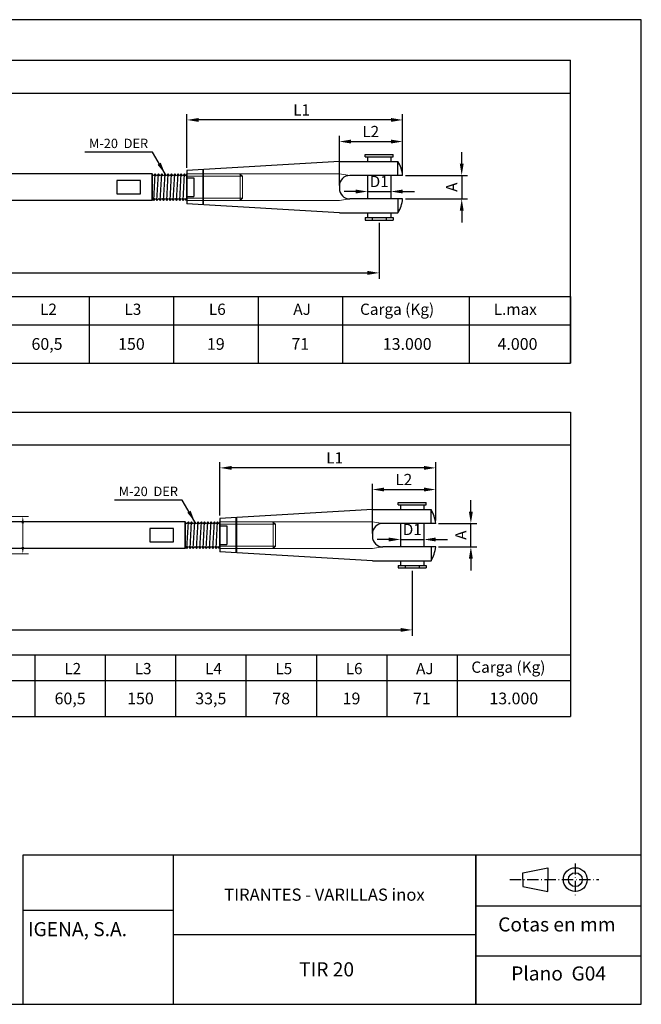
# Model space of a CAD drawing. Units: millimetres. Extents: x 805 to 1102, y 1309 to 1519.
# Drawn here: x 970 to 1102, y 1309 to 1519 of the extents above; entities that cross this region are included whole.
import ezdxf

# ---------------------------------------------------------------- set-up
doc = ezdxf.new("R2010")
doc.units = ezdxf.units.MM
doc.linetypes.add('ACAD_ISO10W100', pattern=[18, 12, -3, 0, -3])
for name, color, linetype, lineweight in [('Continua', 7, 'Continuous', 25), ('Cotas', 7, 'Continuous', 15), ('Discontinua', 7, 'Continuous', 9)]:
    doc.layers.add(name, color=color, linetype=linetype, lineweight=lineweight)
doc.layers.add('Texto', color=7, linetype='Continuous')
doc.styles.add('Bueno', font='ARIAL.TTF')
doc.dimstyles.new('ISO-25', dxfattribs={"dimtxt": 2.3995, "dimasz": 2.5, "dimexe": 1.25, "dimexo": 0.625, "dimtad": 1, "dimtxsty": 'Bueno', "dimcen": 2.5, "dimadec": 0, "dimazin": 0, "dimtfac": 1, "dimtmove": 0, "dimatfit": 3, "dimfxl": 0, "dimarcsym": 0})

# ---------------------------------------------------------------- blocks, each defined once
blk = doc.blocks.new('*D2')
at = {"layer": 'Cotas', "color": 0, "lineweight": -2}
for p, q in [((840.69, 1408.35), (840.69, 1387.51)), ((1053.48, 1401.35), (1053.48, 1387.51)), ((843.19, 1388.76), (1050.98, 1388.76))]:
    blk.add_line(p, q, dxfattribs=at)
at = {"layer": 'Cotas', "color": 0}
for points in [[(843.19, 1389.18), (843.19, 1388.35), (840.69, 1388.76)], [(1050.98, 1389.18), (1050.98, 1388.35), (1053.48, 1388.76)]]:
    blk.add_solid(points, dxfattribs=at)
at = {"layer": 'Defpoints', "color": 0}
for p in [(840.69, 1408.97), (1053.48, 1401.97), (1053.48, 1388.76)]:
    blk.add_point(p, dxfattribs=at)
at = {"layer": 'Cotas', "color": 0, "insert": (947.08, 1390.94), "char_height": 2.3995, "attachment_point": 5, "style": 'Bueno'}
blk.add_mtext('L = Longitud', dxfattribs=at)
blk = doc.blocks.new('*D8')
at = {"layer": 'Cotas', "color": 0, "lineweight": -2}
for p, q in [((1012.48, 1413.14), (1012.48, 1424.57)), ((1058.48, 1412.1), (1058.48, 1424.57)), ((1055.98, 1423.32), (1014.98, 1423.32))]:
    blk.add_line(p, q, dxfattribs=at)
at = {"layer": 'Cotas', "color": 0}
for points in [[(1014.98, 1423.73), (1014.98, 1422.9), (1012.48, 1423.32)], [(1055.98, 1423.73), (1055.98, 1422.9), (1058.48, 1423.32)]]:
    blk.add_solid(points, dxfattribs=at)
at = {"layer": 'Defpoints', "color": 0}
for p in [(1012.48, 1423.32), (1012.48, 1412.51), (1058.48, 1411.47)]:
    blk.add_point(p, dxfattribs=at)
at = {"layer": 'Cotas', "color": 0, "insert": (1036.94, 1425.15), "char_height": 2.4, "attachment_point": 5, "style": 'Bueno'}
blk.add_mtext('L1', dxfattribs=at)
blk = doc.blocks.new('*D9')
at = {"layer": 'Cotas', "color": 0, "lineweight": -2}
for p, q in [((1044.98, 1409.35), (1044.98, 1419.95)), ((1058.48, 1412.1), (1058.48, 1419.95)), ((1047.48, 1418.7), (1055.98, 1418.7))]:
    blk.add_line(p, q, dxfattribs=at)
at = {"layer": 'Cotas', "color": 0}
for points in [[(1047.48, 1419.12), (1047.48, 1418.29), (1044.98, 1418.7)], [(1055.98, 1419.12), (1055.98, 1418.29), (1058.48, 1418.7)]]:
    blk.add_solid(points, dxfattribs=at)
at = {"layer": 'Defpoints', "color": 0}
for p in [(1058.48, 1418.7), (1058.48, 1411.47), (1044.98, 1408.72)]:
    blk.add_point(p, dxfattribs=at)
at = {"layer": 'Cotas', "color": 0, "insert": (1051.67, 1420.53), "char_height": 2.4, "attachment_point": 5, "style": 'Bueno'}
blk.add_mtext('L2', dxfattribs=at)
blk = doc.blocks.new('*D10')
at = {"layer": 'Cotas', "color": 0, "lineweight": -2}
for p, q in [((1048.48, 1408.05), (1045.98, 1408.05)), ((1050.98, 1408.35), (1050.98, 1406.8)), ((1050.98, 1408.05), (1055.98, 1408.05)), ((1055.98, 1408.35), (1055.98, 1406.8)), ((1058.48, 1408.05), (1060.98, 1408.05))]:
    blk.add_line(p, q, dxfattribs=at)
at = {"layer": 'Cotas', "color": 0}
for points in [[(1048.48, 1408.46), (1048.48, 1407.63), (1050.98, 1408.05)], [(1058.48, 1408.46), (1058.48, 1407.63), (1055.98, 1408.05)]]:
    blk.add_solid(points, dxfattribs=at)
at = {"layer": 'Defpoints', "color": 0}
for p in [(1050.98, 1408.97), (1055.98, 1408.97), (1055.98, 1408.05)]:
    blk.add_point(p, dxfattribs=at)
at = {"layer": 'Cotas', "color": 0, "insert": (1053.48, 1409.88), "char_height": 2.4, "attachment_point": 5, "style": 'Bueno'}
blk.add_mtext('D1', dxfattribs=at)
blk = doc.blocks.new('*D18')
at = {"layer": 'Cotas', "color": 0, "lineweight": -2}
for p, q in [((849.46, 1478.53), (849.46, 1463.66)), ((1046.43, 1475.56), (1046.43, 1463.66)), ((851.96, 1464.91), (1043.93, 1464.91))]:
    blk.add_line(p, q, dxfattribs=at)
at = {"layer": 'Cotas', "color": 0}
for points in [[(851.96, 1465.33), (851.96, 1464.49), (849.46, 1464.91)], [(1043.93, 1465.33), (1043.93, 1464.49), (1046.43, 1464.91)]]:
    blk.add_solid(points, dxfattribs=at)
at = {"layer": 'Defpoints', "color": 0}
for p in [(849.46, 1479.16), (1046.43, 1476.19), (1046.43, 1464.91)]:
    blk.add_point(p, dxfattribs=at)
at = {"layer": 'Cotas', "color": 0, "insert": (950.16, 1467.09), "char_height": 2.3995, "attachment_point": 5, "style": 'Bueno'}
blk.add_mtext('L = Longitud', dxfattribs=at)
blk = doc.blocks.new('*D23')
at = {"layer": 'Cotas', "color": 0, "lineweight": -2}
for p, q in [((1005.43, 1487.35), (1005.43, 1498.78)), ((1048.93, 1497.53), (1007.93, 1497.53)), ((1051.43, 1486.31), (1051.43, 1498.78))]:
    blk.add_line(p, q, dxfattribs=at)
at = {"layer": 'Cotas', "color": 0}
for points in [[(1007.93, 1497.95), (1007.93, 1497.12), (1005.43, 1497.53)], [(1048.93, 1497.95), (1048.93, 1497.12), (1051.43, 1497.53)]]:
    blk.add_solid(points, dxfattribs=at)
at = {"layer": 'Defpoints', "color": 0}
for p in [(1005.43, 1497.53), (1005.43, 1486.73), (1051.43, 1485.69)]:
    blk.add_point(p, dxfattribs=at)
at = {"layer": 'Cotas', "color": 0, "insert": (1029.89, 1499.36), "char_height": 2.4, "attachment_point": 5, "style": 'Bueno'}
blk.add_mtext('L1', dxfattribs=at)
blk = doc.blocks.new('*D24')
at = {"layer": 'Cotas', "color": 0, "lineweight": -2}
for p, q in [((1041.43, 1482.26), (1038.93, 1482.26)), ((1043.93, 1482.56), (1043.93, 1481.01)), ((1043.93, 1482.26), (1048.93, 1482.26)), ((1048.93, 1482.56), (1048.93, 1481.01)), ((1051.43, 1482.26), (1053.93, 1482.26))]:
    blk.add_line(p, q, dxfattribs=at)
at = {"layer": 'Cotas', "color": 0}
for points in [[(1041.43, 1482.68), (1041.43, 1481.85), (1043.93, 1482.26)], [(1051.43, 1482.68), (1051.43, 1481.85), (1048.93, 1482.26)]]:
    blk.add_solid(points, dxfattribs=at)
at = {"layer": 'Defpoints', "color": 0}
for p in [(1043.93, 1483.19), (1048.93, 1483.19), (1048.93, 1482.26)]:
    blk.add_point(p, dxfattribs=at)
at = {"layer": 'Cotas', "color": 0, "insert": (1046.43, 1484.09), "char_height": 2.4, "attachment_point": 5, "style": 'Bueno'}
blk.add_mtext('D1', dxfattribs=at)
blk = doc.blocks.new('*D11')
at = {"layer": 'Cotas', "color": 0, "lineweight": -2}
for p, q in [((1037.93, 1483.56), (1037.93, 1494.17)), ((1051.43, 1486.31), (1051.43, 1494.17)), ((1040.43, 1492.92), (1048.93, 1492.92))]:
    blk.add_line(p, q, dxfattribs=at)
at = {"layer": 'Cotas', "color": 0}
for points in [[(1040.43, 1493.34), (1040.43, 1492.5), (1037.93, 1492.92)], [(1048.93, 1493.34), (1048.93, 1492.5), (1051.43, 1492.92)]]:
    blk.add_solid(points, dxfattribs=at)
at = {"layer": 'Defpoints', "color": 0}
for p in [(1051.43, 1492.92), (1051.43, 1485.69), (1037.93, 1482.94)]:
    blk.add_point(p, dxfattribs=at)
at = {"layer": 'Cotas', "color": 0, "insert": (1044.62, 1494.75), "char_height": 2.4, "attachment_point": 5, "style": 'Bueno'}
blk.add_mtext('L2', dxfattribs=at)
blk = doc.blocks.new('*D35')
at = {"layer": 'Cotas', "color": 0, "lineweight": -2}
for p, q in [((1065.97, 1413.97), (1065.97, 1416.47)), ((1059.1, 1411.47), (1067.22, 1411.47)), ((1065.97, 1406.47), (1065.97, 1411.47)), ((1059.1, 1406.47), (1067.22, 1406.47)), ((1065.97, 1403.97), (1065.97, 1401.47))]:
    blk.add_line(p, q, dxfattribs=at)
at = {"layer": 'Cotas', "color": 0}
for points in [[(1065.56, 1413.97), (1066.39, 1413.97), (1065.97, 1411.47)], [(1065.56, 1403.97), (1066.39, 1403.97), (1065.97, 1406.47)]]:
    blk.add_solid(points, dxfattribs=at)
at = {"layer": 'Defpoints', "color": 0}
for p in [(1058.48, 1411.47), (1065.97, 1411.47), (1058.48, 1406.47)]:
    blk.add_point(p, dxfattribs=at)
at = {"layer": 'Cotas', "color": 0, "insert": (1064.15, 1408.97), "char_height": 2.4, "attachment_point": 5, "rotation": 90, "style": 'Bueno'}
blk.add_mtext('A', dxfattribs=at)
blk = doc.blocks.new('*D36')
at = {"layer": 'Cotas', "color": 0, "lineweight": -2}
for p, q in [((1064.02, 1488.19), (1064.02, 1490.69)), ((1052.05, 1485.69), (1065.27, 1485.69)), ((1064.02, 1485.69), (1064.02, 1480.69)), ((1052.05, 1480.69), (1065.27, 1480.69)), ((1064.02, 1478.19), (1064.02, 1475.69))]:
    blk.add_line(p, q, dxfattribs=at)
at = {"layer": 'Cotas', "color": 0}
for points in [[(1063.61, 1488.19), (1064.44, 1488.19), (1064.02, 1485.69)], [(1063.61, 1478.19), (1064.44, 1478.19), (1064.02, 1480.69)]]:
    blk.add_solid(points, dxfattribs=at)
at = {"layer": 'Defpoints', "color": 0}
for p in [(1051.43, 1485.69), (1051.43, 1480.69), (1064.02, 1480.69)]:
    blk.add_point(p, dxfattribs=at)
at = {"layer": 'Cotas', "color": 0, "insert": (1062.2, 1483.19), "char_height": 2.4, "attachment_point": 5, "rotation": 90, "style": 'Bueno'}
blk.add_mtext('A', dxfattribs=at)

msp = doc.modelspace()

# ---------------------------------------------------------------- linework, layer by layer
for p, q in [((1102.314, 1518.912), (805.314, 1518.912)), ((1102.314, 1308.912), (1102.314, 1518.912)), ((970.49, 1340.765), (1102.314, 1340.765)), ((970.49, 1308.912), (970.49, 1340.765)), ((1002.467, 1340.765), (1002.467, 1308.912)), ((1067.045, 1340.765), (1067.045, 1308.912)), ((1067.045, 1308.912), (1067.045, 1340.765)), ((1077.088, 1336.981), (1082.355, 1338.046)), ((1082.355, 1338.046), (1082.355, 1335.503)), ((1077.088, 1335.503), (1077.088, 1336.981)), ((1077.088, 1335.503), (1077.088, 1334.025)), ((1077.088, 1334.025), (1082.355, 1332.961)), ((1082.355, 1332.961), (1082.355, 1335.503)), ((1067.003, 1329.92), (1102.271, 1329.92)), ((1002.467, 1328.928), (970.49, 1328.928)), ((1002.467, 1323.829), (1067.045, 1323.829)), ((1067.003, 1319.261), (1102.271, 1319.261)), ((805.314, 1308.912), (1102.314, 1308.912))]:
    msp.add_line(p, q)
at = {"linetype": 'ACAD_ISO10W100', "ltscale": 0.2}
for p, q in [((1088.244, 1338.973), (1088.244, 1331.954)), ((1074.294, 1335.503), (1093.254, 1335.503))]:
    msp.add_line(p, q, dxfattribs=at)
for radius in [2.542, 1.478]:
    msp.add_circle((1088.244, 1335.503), radius)
at = {"layer": 'Continua'}
for p, q in [((1043.428, 1489.689), (1043.428, 1490.189)), ((1043.428, 1490.189), (1049.428, 1490.189)), ((1043.428, 1489.689), (1049.428, 1489.689)), ((1043.928, 1489.689), (1043.928, 1488.689)), ((1048.928, 1489.689), (1048.928, 1488.689)), ((1049.428, 1489.689), (1049.428, 1490.189)), ((1037.928, 1488.689), (1005.428, 1486.728)), ((1008.828, 1486.939), (1008.828, 1479.439)), ((1008.928, 1486.939), (1008.928, 1479.439)), ((1037.928, 1488.689), (1050.428, 1488.689)), ((1050.428, 1485.689), (1050.428, 1488.689)), ((997.998, 1486.031), (897.895, 1486.031)), ((998.325, 1485.615), (997.998, 1486.031)), ((998.325, 1485.615), (997.998, 1486.031)), ((997.998, 1480.347), (997.998, 1486.031)), ((997.998, 1486.031), (997.998, 1480.347)), ((997.998, 1486.031), (997.998, 1480.347)), ((998.69, 1486.031), (998.325, 1485.615)), ((998.354, 1480.347), (998.69, 1486.031)), ((999.018, 1485.615), (998.69, 1486.031)), ((999.385, 1486.031), (999.02, 1485.615)), ((999.049, 1480.347), (999.385, 1486.031)), ((999.712, 1485.615), (999.385, 1486.031)), ((999.712, 1485.615), (999.385, 1486.031)), ((1000.077, 1486.031), (999.712, 1485.615)), ((999.741, 1480.347), (1000.077, 1486.031)), ((1000.405, 1485.615), (1000.077, 1486.031)), ((1000.772, 1486.031), (1000.407, 1485.615)), ((1000.772, 1486.031), (1000.407, 1485.615)), ((1000.436, 1480.347), (1000.772, 1486.031)), ((1000.436, 1480.347), (1000.772, 1486.031)), ((1001.099, 1485.615), (1000.772, 1486.031)), ((1001.099, 1485.615), (1000.772, 1486.031)), ((1001.099, 1485.615), (1000.772, 1486.031)), ((1001.465, 1486.031), (1001.099, 1485.615)), ((1001.129, 1480.347), (1001.465, 1486.031)), ((1001.792, 1485.615), (1001.465, 1486.031)), ((1002.159, 1486.031), (1001.794, 1485.615)), ((1001.823, 1480.347), (1002.159, 1486.031)), ((1001.823, 1480.347), (1002.159, 1486.031)), ((1002.487, 1485.615), (1002.159, 1486.031)), ((1002.487, 1485.615), (1002.159, 1486.031)), ((1002.852, 1486.031), (1002.487, 1485.615)), ((1002.516, 1480.347), (1002.852, 1486.031)), ((1003.179, 1485.615), (1002.852, 1486.031)), ((1003.546, 1486.031), (1003.181, 1485.615)), ((1003.21, 1480.347), (1003.546, 1486.031)), ((1003.874, 1485.615), (1003.546, 1486.031)), ((1003.874, 1485.615), (1003.546, 1486.031)), ((1004.239, 1486.031), (1003.874, 1485.615)), ((1003.903, 1480.347), (1004.239, 1486.031)), ((1004.566, 1485.615), (1004.239, 1486.031)), ((1004.933, 1486.031), (1004.568, 1485.615)), ((1004.597, 1480.347), (1004.933, 1486.031)), ((1005.261, 1485.615), (1004.933, 1486.031)), ((1005.428, 1486.728), (1005.428, 1479.65)), ((1005.428, 1480.347), (1005.428, 1486.031)), ((1005.428, 1485.189), (1006.928, 1485.189)), ((1006.928, 1485.189), (1006.928, 1481.189)), ((1051.428, 1485.689), (1040.178, 1485.689)), ((1043.928, 1485.689), (1043.928, 1480.689)), ((1048.928, 1485.689), (1048.928, 1480.689)), ((997.998, 1483.189), (997.998, 1480.347)), ((1037.928, 1483.439), (1037.928, 1482.939)), ((998.027, 1480.763), (998.354, 1480.347)), ((998.027, 1480.763), (998.354, 1480.347)), ((998.354, 1480.347), (998.719, 1480.763)), ((998.721, 1480.763), (999.049, 1480.347)), ((999.049, 1480.347), (999.414, 1480.763)), ((999.414, 1480.763), (999.741, 1480.347)), ((999.414, 1480.763), (999.741, 1480.347)), ((999.741, 1480.347), (1000.107, 1480.763)), ((1000.108, 1480.763), (1000.436, 1480.347)), ((1000.436, 1480.347), (1000.801, 1480.763)), ((1000.436, 1480.347), (1000.801, 1480.763)), ((1000.801, 1480.763), (1001.129, 1480.347)), ((1000.801, 1480.763), (1001.129, 1480.347)), ((1000.801, 1480.763), (1001.129, 1480.347)), ((1001.129, 1480.347), (1001.494, 1480.763)), ((1001.495, 1480.763), (1001.823, 1480.347)), ((1001.823, 1480.347), (1002.188, 1480.763)), ((1001.823, 1480.347), (1002.188, 1480.763)), ((1002.188, 1480.763), (1002.516, 1480.347)), ((1002.188, 1480.763), (1002.516, 1480.347)), ((1002.516, 1480.347), (1002.881, 1480.763)), ((1002.882, 1480.763), (1003.21, 1480.347)), ((1003.21, 1480.347), (1003.575, 1480.763)), ((1003.575, 1480.763), (1003.903, 1480.347)), ((1003.575, 1480.763), (1003.903, 1480.347)), ((1003.903, 1480.347), (1004.268, 1480.763)), ((1004.269, 1480.763), (1004.597, 1480.347)), ((1004.597, 1480.347), (1004.962, 1480.763)), ((1004.962, 1480.763), (1005.29, 1480.347)), ((1005.428, 1481.189), (1006.928, 1481.189)), ((1051.428, 1480.689), (1040.178, 1480.689)), ((1050.428, 1480.689), (1050.428, 1477.689)), ((997.998, 1480.347), (897.895, 1480.347)), ((1037.928, 1477.689), (1005.428, 1479.65)), ((1037.928, 1477.689), (1050.428, 1477.689)), ((1043.428, 1476.689), (1043.428, 1476.189)), ((1043.428, 1476.689), (1049.428, 1476.689)), ((1043.928, 1477.689), (1043.928, 1476.689)), ((1044.928, 1476.689), (1044.928, 1476.189)), ((1047.928, 1476.689), (1047.928, 1476.189)), ((1048.928, 1477.689), (1048.928, 1476.689)), ((1049.428, 1476.689), (1049.428, 1476.189)), ((1043.428, 1476.189), (1049.428, 1476.189)), ((1050.476, 1415.472), (1050.476, 1415.972)), ((1050.476, 1415.972), (1056.476, 1415.972)), ((1050.476, 1415.472), (1056.476, 1415.472)), ((1050.976, 1415.472), (1050.976, 1414.472)), ((1055.976, 1415.472), (1055.976, 1414.472)), ((1056.476, 1415.472), (1056.476, 1415.972)), ((1044.976, 1414.472), (1012.476, 1412.511)), ((1044.976, 1414.472), (1057.476, 1414.472)), ((1057.476, 1411.472), (1057.476, 1414.472)), ((1005.046, 1411.815), (957.107, 1411.815)), ((1005.373, 1411.399), (1005.046, 1411.815)), ((1005.373, 1411.399), (1005.046, 1411.815)), ((1005.046, 1406.13), (1005.046, 1411.815)), ((1005.046, 1411.815), (1005.046, 1406.13)), ((1005.046, 1411.815), (1005.046, 1406.13)), ((1005.738, 1411.815), (1005.373, 1411.399)), ((1005.402, 1406.13), (1005.738, 1411.815)), ((1006.066, 1411.399), (1005.738, 1411.815)), ((1006.433, 1411.815), (1006.068, 1411.399)), ((1006.097, 1406.13), (1006.433, 1411.815)), ((1006.76, 1411.399), (1006.433, 1411.815)), ((1006.76, 1411.399), (1006.433, 1411.815)), ((1007.125, 1411.815), (1006.76, 1411.399)), ((1006.789, 1406.13), (1007.125, 1411.815)), ((1007.453, 1411.399), (1007.125, 1411.815)), ((1007.82, 1411.815), (1007.455, 1411.399)), ((1007.82, 1411.815), (1007.455, 1411.399)), ((1007.484, 1406.13), (1007.82, 1411.815)), ((1007.484, 1406.13), (1007.82, 1411.815)), ((1008.147, 1411.399), (1007.82, 1411.815)), ((1008.147, 1411.399), (1007.82, 1411.815)), ((1008.147, 1411.399), (1007.82, 1411.815)), ((1008.513, 1411.815), (1008.147, 1411.399)), ((1008.177, 1406.13), (1008.513, 1411.815)), ((1008.84, 1411.399), (1008.513, 1411.815)), ((1009.207, 1411.815), (1008.842, 1411.399)), ((1008.871, 1406.13), (1009.207, 1411.815)), ((1008.871, 1406.13), (1009.207, 1411.815)), ((1009.535, 1411.399), (1009.207, 1411.815)), ((1009.535, 1411.399), (1009.207, 1411.815)), ((1009.9, 1411.815), (1009.535, 1411.399)), ((1009.564, 1406.13), (1009.9, 1411.815)), ((1010.227, 1411.399), (1009.9, 1411.815)), ((1010.594, 1411.815), (1010.229, 1411.399)), ((1010.258, 1406.13), (1010.594, 1411.815)), ((1010.922, 1411.399), (1010.594, 1411.815)), ((1010.922, 1411.399), (1010.594, 1411.815)), ((1011.287, 1411.815), (1010.922, 1411.399)), ((1010.951, 1406.13), (1011.287, 1411.815)), ((1011.614, 1411.399), (1011.287, 1411.815)), ((1011.981, 1411.815), (1011.616, 1411.399)), ((1011.645, 1406.13), (1011.981, 1411.815)), ((1012.309, 1411.399), (1011.981, 1411.815)), ((1012.309, 1411.399), (1012.476, 1411.579)), ((1012.476, 1412.511), (1012.476, 1405.434)), ((1012.476, 1406.13), (1012.476, 1411.815)), ((1015.876, 1412.722), (1015.876, 1405.222)), ((1015.976, 1412.722), (1015.976, 1405.222)), ((1058.476, 1411.472), (1047.226, 1411.472)), ((1050.976, 1411.472), (1050.976, 1406.472)), ((1055.976, 1411.472), (1055.976, 1406.472)), ((1012.476, 1410.972), (1013.976, 1410.972)), ((1013.976, 1410.972), (1013.976, 1406.972)), ((1044.976, 1409.222), (1044.976, 1408.722)), ((1005.046, 1408.972), (1005.046, 1406.13)), ((1005.046, 1406.13), (957.084, 1406.13)), ((1005.075, 1406.546), (1005.402, 1406.13)), ((1005.075, 1406.546), (1005.402, 1406.13)), ((1005.402, 1406.13), (1005.767, 1406.546)), ((1005.769, 1406.546), (1006.097, 1406.13)), ((1006.097, 1406.13), (1006.462, 1406.546)), ((1006.462, 1406.546), (1006.789, 1406.13)), ((1006.462, 1406.546), (1006.789, 1406.13)), ((1006.789, 1406.13), (1007.155, 1406.546)), ((1007.156, 1406.546), (1007.484, 1406.13)), ((1007.484, 1406.13), (1007.849, 1406.546)), ((1007.484, 1406.13), (1007.849, 1406.546)), ((1007.849, 1406.546), (1008.177, 1406.13)), ((1007.849, 1406.546), (1008.177, 1406.13)), ((1007.849, 1406.546), (1008.177, 1406.13)), ((1008.177, 1406.13), (1008.542, 1406.546)), ((1008.543, 1406.546), (1008.871, 1406.13)), ((1008.871, 1406.13), (1009.236, 1406.546)), ((1008.871, 1406.13), (1009.236, 1406.546)), ((1009.236, 1406.546), (1009.564, 1406.13)), ((1009.236, 1406.546), (1009.564, 1406.13)), ((1009.564, 1406.13), (1009.929, 1406.546)), ((1009.93, 1406.546), (1010.258, 1406.13)), ((1010.258, 1406.13), (1010.623, 1406.546)), ((1010.623, 1406.546), (1010.951, 1406.13)), ((1010.623, 1406.546), (1010.951, 1406.13)), ((1010.951, 1406.13), (1011.316, 1406.546)), ((1011.317, 1406.546), (1011.645, 1406.13)), ((1011.645, 1406.13), (1012.01, 1406.546)), ((1012.01, 1406.546), (1012.338, 1406.13)), ((1012.338, 1406.13), (1012.476, 1406.305)), ((1012.476, 1406.972), (1013.976, 1406.972)), ((1044.976, 1403.472), (1012.476, 1405.434)), ((1058.476, 1406.472), (1047.226, 1406.472)), ((1057.476, 1406.472), (1057.476, 1403.472)), ((1044.976, 1403.472), (1057.476, 1403.472)), ((1050.976, 1403.472), (1050.976, 1402.472)), ((1055.976, 1403.472), (1055.976, 1402.472)), ((1050.476, 1402.472), (1050.476, 1401.972)), ((1050.476, 1402.472), (1056.476, 1402.472)), ((1050.476, 1401.972), (1056.476, 1401.972)), ((1051.976, 1402.472), (1051.976, 1401.972)), ((1054.976, 1402.472), (1054.976, 1401.972)), ((1056.476, 1402.472), (1056.476, 1401.972))]:
    msp.add_line(p, q, dxfattribs=at)
at = {"layer": 'Continua', "ltscale": 0.1}
for p, q in [((997.998, 1486.031), (997.998, 1480.347)), ((1005.046, 1411.815), (1005.046, 1406.13))]:
    msp.add_line(p, q, dxfattribs=at)
at = {"layer": 'Continua'}
for points in [[(995.554, 1484.641), (990.478, 1484.641), (990.478, 1481.753), (995.554, 1481.753)], [(1002.602, 1410.425), (997.526, 1410.425), (997.526, 1407.536), (1002.602, 1407.536)]]:
    msp.add_lwpolyline(points, close=True, dxfattribs=at)
for centre, radius, start, end in [((1043.657, 1484.765), 7.826, 6.77893, 30.09097), ((1040.178, 1483.439), 2.25, 90, 180), ((1040.178, 1482.939), 2.25, 180, 270), ((1043.657, 1481.613), 7.826, 329.90903, 353.22107), ((1050.705, 1410.549), 7.826, 6.77893, 30.09097), ((1047.226, 1409.222), 2.25, 90, 180), ((1047.226, 1408.722), 2.25, 180, 270), ((1050.705, 1407.396), 7.826, 329.90903, 353.22107)]:
    msp.add_arc(centre, radius, start, end, dxfattribs=at)
at = {"layer": 'Cotas', "ltscale": 0.1}
for p, q in [((956.592, 1412.967), (971.685, 1412.967)), ((970.435, 1406.478), (970.435, 1411.467)), ((956.592, 1404.978), (971.685, 1404.978))]:
    msp.add_line(p, q, dxfattribs=at)
for points in [[(970.185, 1411.467), (970.685, 1411.467), (970.435, 1412.967)], [(970.185, 1406.478), (970.685, 1406.478), (970.435, 1404.978)]]:
    msp.add_solid(points, dxfattribs=at)
at = {"layer": 'Discontinua', "ltscale": 0.1}
for p, q in [((1005.428, 1486.031), (1037.928, 1486.031)), ((1005.428, 1485.531), (1017.29, 1485.531)), ((1016.658, 1486.031), (1017.29, 1485.531)), ((1016.79, 1480.347), (1016.79, 1486.031)), ((1017.29, 1481.347), (1017.29, 1485.531)), ((1005.428, 1480.847), (1017.29, 1480.847)), ((1017.29, 1480.847), (1016.79, 1480.347)), ((1017.29, 1481.347), (1017.29, 1480.847)), ((1005.428, 1480.347), (1037.928, 1480.347)), ((1012.476, 1411.815), (1044.976, 1411.815)), ((1012.476, 1411.315), (1024.338, 1411.315)), ((1023.706, 1411.815), (1024.338, 1411.315)), ((1023.838, 1406.13), (1023.838, 1411.815)), ((1024.338, 1407.13), (1024.338, 1411.315)), ((1024.338, 1407.13), (1024.338, 1406.63)), ((1012.476, 1406.63), (1024.338, 1406.63)), ((1012.476, 1406.13), (1044.976, 1406.13)), ((1024.338, 1406.63), (1023.838, 1406.13))]:
    msp.add_line(p, q, dxfattribs=at)
at = {"layer": 'Discontinua'}
for p, q in [((1005.428, 1480.347), (1005.428, 1486.031)), ((1005.428, 1480.347), (1005.428, 1486.031)), ((1016.79, 1486.031), (1016.525, 1486.031)), ((1037.928, 1486.031), (1040.178, 1485.689)), ((1005.428, 1483.189), (1005.428, 1480.347)), ((1005.428, 1483.189), (1005.428, 1480.347)), ((1037.928, 1480.347), (1040.178, 1480.689)), ((1012.476, 1406.13), (1012.476, 1411.815)), ((1012.476, 1406.13), (1012.476, 1411.815)), ((1023.838, 1411.815), (1023.573, 1411.815)), ((1044.976, 1411.815), (1047.226, 1411.472)), ((1012.476, 1408.972), (1012.476, 1406.13)), ((1012.476, 1408.972), (1012.476, 1406.13)), ((1044.976, 1406.13), (1047.226, 1406.472))]:
    msp.add_line(p, q, dxfattribs=at)
at = {"layer": 'Texto', "ltscale": 0.1}
for p, q in [((816.527, 1510.274), (1087.231, 1510.274)), ((1087.231, 1445.653), (1087.231, 1510.274)), ((816.527, 1503.274), (1087.231, 1503.274)), ((816.527, 1459.846), (1087.231, 1459.846)), ((984.601, 1459.846), (984.601, 1445.653)), ((1002.601, 1459.846), (1002.601, 1445.653)), ((1020.601, 1459.846), (1020.601, 1445.653)), ((1038.601, 1459.846), (1038.601, 1445.653)), ((1065.632, 1459.846), (1065.632, 1445.653)), ((1087.231, 1459.846), (1087.231, 1445.653)), ((816.527, 1453.846), (1087.231, 1453.846)), ((816.527, 1445.653), (1087.231, 1445.653)), ((816.527, 1435.209), (1087.231, 1435.209)), ((1087.231, 1435.209), (1087.231, 1370.327)), ((816.527, 1428.209), (1087.231, 1428.209)), ((816.527, 1383.421), (1087.231, 1383.421)), ((973.026, 1383.421), (973.026, 1370.327)), ((988.026, 1383.421), (988.026, 1370.327)), ((1003.026, 1383.421), (1003.026, 1370.327)), ((1018.026, 1383.421), (1018.026, 1370.327)), ((1033.026, 1383.421), (1033.026, 1370.327)), ((1048.026, 1383.421), (1048.026, 1370.327)), ((1063.026, 1383.421), (1063.026, 1370.327)), ((816.527, 1377.958), (1087.231, 1377.958)), ((816.527, 1370.327), (1087.231, 1370.327))]:
    msp.add_line(p, q, dxfattribs=at)

# ---------------------------------------------------------------- texts
at = {"layer": 'Cotas', "ltscale": 0.1, "char_height": 2, "attachment_point": 5, "style": 'Bueno'}
for insert in [(990.849, 1492.265), (997.205, 1418.048)]:
    msp.add_mtext('M-20  DER', dxfattribs=dict(at, insert=insert))
at = {"layer": 'Texto', "ltscale": 0.1, "char_height": 2.4, "attachment_point": 1}
for s, insert, width in [('{\\fVerdana|b1|i0|c0|p34;L2}', (974.112, 1458.351), 10.24476), ('{\\fVerdana|b1|i0|c0|p34;L3}', (992.112, 1458.351), 10.24476), ('{\\fVerdana|b1|i0|c0|p34;L6}', (1010.112, 1458.351), 10.24476), ('{\\fVerdana|b1|i0|c0|p34;AJ}', (1028.112, 1458.351), 10.24476), ('{\\fVerdana|b1|i0|c0|p34;Carga (Kg)}', (1042.347, 1458.351), 26.29518), ('{\\fVerdana|b1|i0|c0|p34;L.max}', (1070.844, 1458.351), 10.24476), ('{\\fVerdana|b1|i0|c0|p34;Carga (Kg)}', (1066.07, 1382.023), 20.06612), ('{\\fVerdana|b1|i0|c0|p34;L2}', (979.285, 1381.713), 8.5373), ('{\\fVerdana|b1|i0|c0|p34;L3}', (994.285, 1381.713), 8.5373), ('{\\fVerdana|b1|i0|c0|p34;L4}', (1009.285, 1381.713), 8.5373), ('{\\fVerdana|b1|i0|c0|p34;L5}', (1024.285, 1381.713), 8.5373), ('{\\fVerdana|b1|i0|c0|p34;L6}', (1039.285, 1381.713), 8.5373), ('{\\fVerdana|b1|i0|c0|p34;AJ}', (1054.285, 1381.713), 8.5373)]:
    msp.add_mtext(s, dxfattribs=dict(at, insert=insert, width=width))
at = {"layer": 'Texto', "style": 'Bueno'}
for s, insert, char_height, width, attachment_point in [('{\\fVerdana|b0|i0|c0|p34;60,5}', (975.601, 1449.75), 2.5, 9.865, 5), ('{\\fVerdana|b0|i0|c0|p34;150}', (993.601, 1449.75), 2.5, 9.865, 5), ('{\\fVerdana|b0|i0|c0|p34;19}', (1011.601, 1449.75), 2.5, 9.865, 5), ('{\\fVerdana|b0|i0|c0|p34;71}', (1029.601, 1449.75), 2.5, 9.865, 5), ('{\\fVerdana|b0|i0|c0|p34;13.000}', (1052.395, 1449.75), 2.5, 9.865, 5), ('{\\fVerdana|b0|i0|c0|p34;4.000}', (1075.917, 1449.75), 2.5, 9.865, 5), ('{\\fVerdana|b0|i0|c0|p34;60,5}', (980.526, 1374.143), 2.5, 9.865, 5), ('{\\fVerdana|b0|i0|c0|p34;150}', (995.526, 1374.143), 2.5, 9.865, 5), ('{\\fVerdana|b0|i0|c0|p34;33,5}', (1010.526, 1374.143), 2.5, 9.865, 5), ('{\\fVerdana|b0|i0|c0|p34;78}', (1025.526, 1374.143), 2.5, 9.865, 5), ('{\\fVerdana|b0|i0|c0|p34;19}', (1040.526, 1374.143), 2.5, 9.865, 5), ('{\\fVerdana|b0|i0|c0|p34;71}', (1055.526, 1374.143), 2.5, 9.865, 5), ('{\\fVerdana|b0|i0|c0|p34;13.000}', (1075.128, 1374.143), 2.5, 9.865, 5), ('{\\fArial|b1|i0|c0|p34;TIRANTES - VARILLAS inox}', (1034.756, 1332.297), 2.6, 53.6521, 5), ('Cotas en mm', (1084.307, 1325.558), 3, 32.4209, 5), ('{\\fArial|b1|i0|c0|p34;IGENA, S.A.}', (971.525, 1326.441), 3, 30.942, 1), ('{\\fArial|b1|i0|c0|p34; TIR 20}', (1034.756, 1316.371), 3, 145.9175, 5), ('Plano  G04', (1084.679, 1315.106), 3, 145.9175, 5)]:
    msp.add_mtext(s, dxfattribs=dict(at, insert=insert, char_height=char_height, width=width, attachment_point=attachment_point))

# ---------------------------------------------------------------- dimensions: what is measured, and where the dimension line sits
at = {"layer": 'Cotas', "ltscale": 0.1}
for base, p1, p2, text, picture, middle in [((1005.428, 1497.534), (1051.428, 1485.689), (1005.428, 1486.728), 'L1', '*D23', (1029.889, 1497.534)), ((1051.428, 1492.92), (1037.928, 1482.939), (1051.428, 1485.689), 'L2', '*D11', (1044.62, 1492.92)), ((1046.428, 1464.911), (849.464, 1479.157), (1046.428, 1476.189), 'L = Longitud', '*D18', (950.16, 1464.911)), ((1012.476, 1423.317), (1058.476, 1411.472), (1012.476, 1412.511), 'L1', '*D8', (1036.937, 1423.317)), ((1058.476, 1418.703), (1044.976, 1408.722), (1058.476, 1411.472), 'L2', '*D9', (1051.668, 1418.703)), ((1053.476, 1388.762), (840.692, 1408.972), (1053.476, 1401.972), 'L = Longitud', '*D2', (947.084, 1388.762))]:
    dim = msp.add_linear_dim(base=base, p1=p1, p2=p2, text=text, dimstyle='ISO-25', dxfattribs=at)
    dim.commit()
    dim.dimension.update_dxf_attribs({"geometry": picture, "text_midpoint": middle, "dimtype": 160})
at = {"layer": 'Cotas'}
dim = msp.add_linear_dim(base=(1064.023, 1480.689), p1=(1051.428, 1485.689), p2=(1051.428, 1480.689), angle=90, text='A', dimstyle='ISO-25', dxfattribs=at)
dim.commit()
dim.dimension.update_dxf_attribs({"geometry": '*D36', "text_midpoint": (1062.199, 1483.189)})
at = {"layer": 'Cotas', "ltscale": 0.1}
for base, p1, p2, picture, middle in [((1048.928, 1482.264), (1043.928, 1483.189), (1048.928, 1483.189), '*D24', (1046.428, 1484.093)), ((1055.976, 1408.047), (1050.976, 1408.972), (1055.976, 1408.972), '*D10', (1053.476, 1409.877))]:
    dim = msp.add_linear_dim(base=base, p1=p1, p2=p2, text='D1', dimstyle='ISO-25', dxfattribs=at)
    dim.commit()
    dim.dimension.update_dxf_attribs({"geometry": picture, "text_midpoint": middle})
at = {"layer": 'Cotas'}
dim = msp.add_linear_dim(base=(1065.973, 1411.472), p1=(1058.476, 1406.472), p2=(1058.476, 1411.472), angle=270, text='A', dimstyle='ISO-25', dxfattribs=at)
dim.commit()
dim.dimension.update_dxf_attribs({"geometry": '*D35', "text_midpoint": (1065.973, 1408.972), "dimtype": 160})

# ---------------------------------------------------------------- leaders
for points in [[(1000.772, 1486.031), (998.067, 1490.655), (983.632, 1490.655)], [(1007.127, 1411.815), (1004.422, 1416.439), (989.987, 1416.439)]]:
    msp.add_leader(points, dimstyle='ISO-25', override={"dimgap": 0.625, "dimtad": 1}, dxfattribs=at)

doc.saveas('drawing.dxf')
